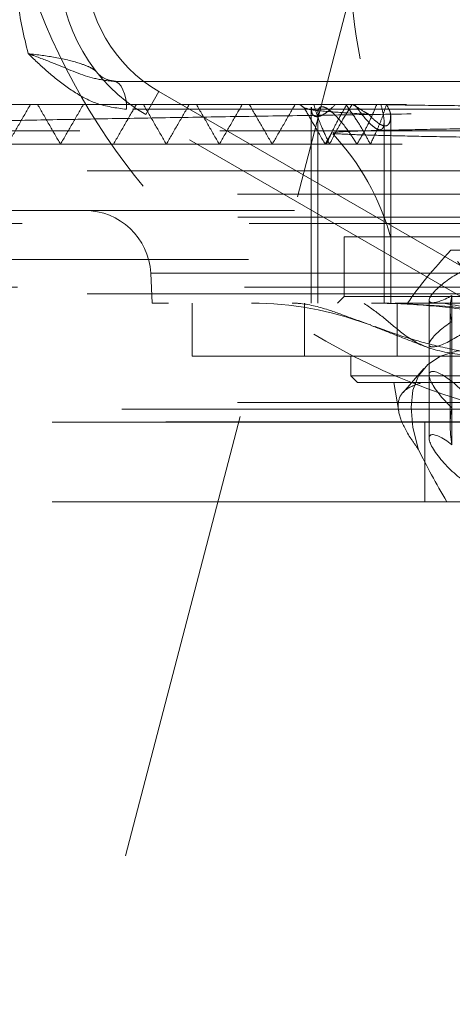
# Model space of a CAD drawing. Units: millimetres. Extents: x 108 to 11232, y 108 to 7911.
# Drawn here: x 3316 to 3349, y 2016 to 2090 of the extents above; entities that cross this region are included whole.
import ezdxf

# ---------------------------------------------------------------- set-up
doc = ezdxf.new("R2010")
doc.units = ezdxf.units.MM
doc.header["$LTSCALE"] = 27
doc.linetypes.add('SLD-Dashed', pattern=[1.905, 1.27, -0.635])

msp = doc.modelspace()

# ---------------------------------------------------------------- linework, layer by layer
at = {"color": 7, "linetype": 'SLD-Dashed', "lineweight": 18}
for p, q in [((3311.328, 1977.232), (3341.328, 2092.232)), ((3325.672, 2085.473), (3354.316, 2085.473)), ((3325.828, 2082.973), (3326.828, 2084.705)), ((3326.828, 2084.705), (3325.828, 2082.973)), ((3326.828, 2084.705), (3359.828, 2065.653)), ((3359.123, 2083.369), (3324.377, 2083.369)), ((3358.828, 2063.921), (3325.828, 2082.973)), ((3338.34, 2083.529), (3338.34, 2068.732)), ((3338.84, 2083.018), (3338.84, 2068.732)), ((3344.34, 2068.732), (3344.34, 2082.907)), ((3343.84, 2068.732), (3343.84, 2082.441)), ((3369.051, 2081.732), (3277.829, 2081.732)), ((3286.549, 2081.732), (3331.438, 2081.732)), ((3331.438, 2081.732), (3466.107, 2081.732)), ((3339.918, 2081.649), (3339.388, 2080.732)), ((3458.578, 2078.732), (3281.353, 2078.732)), ((3281.328, 2076.962), (3377.067, 2076.962)), ((3302.786, 2075.732), (3385.242, 2075.732)), ((3281.353, 2075.232), (3471.303, 2075.232)), ((3470.803, 2074.732), (3281.853, 2074.732)), ((3411.828, 2073.732), (3340.828, 2073.732)), ((3340.828, 2073.732), (3340.828, 2069.232)), ((3348.888, 2072.732), (3351.581, 2072.732)), ((3298.661, 2072.026), (3385.042, 2072.026)), ((3385.042, 2072.026), (3298.661, 2072.026)), ((3326.209, 2070.993), (3326.328, 2068.732)), ((3326.253, 2070.993), (3426.446, 2070.993)), ((3281.853, 2069.932), (3458.145, 2069.932)), ((3458.578, 2069.432), (3281.353, 2069.432)), ((3378.978, 2068.732), (3326.328, 2068.732)), ((3329.328, 2068.732), (3329.328, 2064.732)), ((3337.84, 2068.732), (3337.84, 2064.732)), ((3340.828, 2069.232), (3340.328, 2068.732)), ((3411.828, 2069.232), (3340.828, 2069.232)), ((3344.84, 2064.732), (3344.84, 2068.732)), ((3347.245, 2068.949), (3347.245, 2063.305)), ((3348.97, 2069.302), (3348.97, 2060.821)), ((3348.828, 2068.237), (3348.828, 2059.547)), ((3342.637, 2067.152), (3342.828, 2067.084)), ((3329.328, 2064.732), (3376.328, 2064.732)), ((3341.328, 2064.732), (3341.328, 2063.232)), ((3346.832, 2063.789), (3345.276, 2061.993)), ((3341.328, 2063.232), (3411.328, 2063.232)), ((3341.328, 2063.232), (3341.828, 2062.732)), ((3347.245, 2063.305), (3347.245, 2058.53)), ((3410.828, 2062.732), (3341.828, 2062.732)), ((3344.578, 2062.732), (3344.944, 2060.534)), ((3461.177, 2060.732), (3278.353, 2060.732)), ((3281.328, 2061.232), (3369.828, 2061.232)), ((3281.328, 2061.232), (3471.284, 2061.232)), ((3348.97, 2058.027), (3348.97, 2060.821)), ((3267.328, 2059.732), (3321.828, 2059.732)), ((3278.353, 2059.778), (3327.34, 2059.778)), ((3321.828, 2059.732), (3374.869, 2059.732)), ((3327.34, 2059.778), (3374.046, 2059.778)), ((3346.928, 2059.732), (3346.928, 2053.732)), ((3267.328, 2053.732), (3321.828, 2053.732)), ((3321.828, 2053.732), (3485.328, 2053.732))]:
    msp.add_line(p, q, dxfattribs=at)
at = {"color": 7, "linetype": 'SLD-Dashed', "lineweight": 18, "flags": 128}
for points in [[(3324.377, 2083.369), (3324.367, 2083.773), (3324.318, 2084.166), (3324.232, 2084.53), (3324.113, 2084.85), (3323.965, 2085.114), (3323.794, 2085.311), (3323.607, 2085.432), (3323.412, 2085.473)], [(3350.78, 2065.232), (3349.322, 2065.105), (3348.103, 2064.726), (3347.139, 2064.101), (3346.441, 2063.237), (3346.02, 2062.145), (3345.88, 2060.841), (3346.023, 2059.34), (3346.448, 2057.662)]]:
    msp.add_lwpolyline(points, dxfattribs=at)
at = {"color": 7, "linetype": 'SLD-Dashed', "lineweight": 18}
msp.add_circle((3376.328, 2094.232), 35, dxfattribs=at)
for centre, radius, start, end in [((3364.328, 2109.232), 50, 180, 270), ((3332.328, 2094.232), 13, 120, 240), ((3332.328, 2094.232), 11, 120, 240), ((3326.328, 2068.732), 18.682, 51.84177, 53.41097), ((3326.328, 2068.732), 18.682, 15.52411, 43.15553), ((3321.216, 2070.732), 5, 3, 90), ((3333.828, 2043.732), 25, 69.38639, 90)]:
    msp.add_arc(centre, radius, start, end, dxfattribs=at)
for centre, major_axis, ratio, start_param, end_param in [((3371.065, 2080.658), (27.241, 18.266), 0.244952, 2.340836, 2.581224), ((3349.245, 2070.162), (1.973, 1.311), 0.249553, 1.195571, 4.409907), ((3376.328, 2084.913), (27.13, 18.026), 0.249553, 2.875482, 3.079062), ((3349.245, 2066.819), (1.973, 1.311), 0.249553, 1.544637, 4.758973), ((3349.245, 2061.573), (1.932, -1.932), 0.267949, 1.621691, 4.836027), ((3376.328, 2035.732), (26.563, -26.563), 0.267949, 3.301602, 3.505182), ((3349.245, 2056.798), (1.932, -1.932), 0.267949, 1.970757, 5.185093), ((3372.282, 2040.403), (-26.994, 27.103), 0.264693, 0.649678, 0.817455)]:
    msp.add_ellipse(centre, major_axis=major_axis, ratio=ratio, start_param=start_param, end_param=end_param, dxfattribs=at)
for points, knots in [([(3316.949, 2087.578), (3316.633, 2088.881), (3316.074, 2091.191), (3315.995, 2094.716), (3316.32, 2097.783), (3316.871, 2099.701), (3317.123, 2100.578)], [0, 0, 0, 0, 0.3083755, 0.5468573, 0.7929506, 1, 1, 1, 1]), ([(3324.377, 2083.369), (3323.601, 2083.471), (3322.159, 2083.662), (3320.29, 2084.719), (3318.707, 2085.92), (3317.631, 2086.921), (3317.061, 2087.47), (3316.952, 2087.575), (3316.949, 2087.578)], [0, 0, 0, 0, 0.269048, 0.499801, 0.731267, 0.948513, 0.998377, 1, 1, 1, 1]), ([(3316.949, 2087.578), (3317.658, 2087.486), (3319.293, 2087.275), (3320.755, 2086.889), (3321.732, 2086.513), (3321.957, 2086.335), (3322.071, 2086.245)], [0, 0, 0, 0, 0.259063, 0.596746, 0.795592, 1, 1, 1, 1]), ([(3316.949, 2087.578), (3316.954, 2087.576), (3316.986, 2087.565), (3317.129, 2087.512), (3317.855, 2087.243), (3319.597, 2086.577), (3321.48, 2085.711), (3322.928, 2085.533), (3323.412, 2085.473)], [0, 0, 0, 0, 0.002001, 0.01296, 0.057838, 0.297443, 0.764754, 1, 1, 1, 1]), ([(3322.071, 2086.245), (3322.072, 2086.243), (3322.096, 2086.213), (3322.304, 2085.963), (3322.773, 2085.586), (3323.371, 2085.509), (3323.649, 2085.473)], [0, 0, 0, 0, 0.004145, 0.066523, 0.566088, 1, 1, 1, 1]), ([(3325.672, 2085.473), (3325.14, 2085.473), (3324.425, 2085.473), (3323.806, 2085.473), (3323.649, 2085.473)], [0, 0, 0, 0, 0.745524, 1, 1, 1, 1]), ([(3397.313, 2083.732), (3395.061, 2083.7), (3390.619, 2083.639), (3383.833, 2083.546), (3377.005, 2083.454), (3370.086, 2083.36), (3363.23, 2083.267), (3356.515, 2083.174), (3349.956, 2083.082), (3343.505, 2082.988), (3337.307, 2082.895), (3331.43, 2082.802), (3325.881, 2082.709), (3320.625, 2082.616), (3315.785, 2082.523), (3311.408, 2082.43), (3307.495, 2082.337), (3304.026, 2082.244), (3301.089, 2082.15), (3298.707, 2082.058), (3296.869, 2081.965), (3295.585, 2081.872), (3294.979, 2081.793), (3294.874, 2081.747), (3294.84, 2081.732)], [0, 0, 0, 0, 0.047004, 0.09269, 0.138693, 0.185696, 0.233045, 0.278731, 0.324734, 0.371737, 0.419086, 0.464772, 0.510775, 0.557778, 0.605127, 0.650813, 0.696816, 0.743819, 0.791168, 0.836854, 0.882857, 0.92986, 0.977209, 1, 1, 1, 1]), ([(3396.963, 2083.732), (3394.337, 2083.732), (3388.872, 2083.732), (3380.326, 2083.732), (3371.519, 2083.732), (3362.751, 2083.732), (3354.14, 2083.732), (3345.794, 2083.732), (3337.819, 2083.732), (3330.316, 2083.732), (3323.383, 2083.732), (3317.106, 2083.732), (3311.568, 2083.732), (3306.838, 2083.732), (3302.983, 2083.732), (3300.034, 2083.732), (3298.1, 2083.732), (3297.149, 2083.732), (3297.224, 2083.732), (3297.248, 2083.732)], [0, 0, 0, 0, 0.0560204, 0.116601, 0.1772371, 0.2379287, 0.2986758, 0.3594785, 0.4203366, 0.4812504, 0.5422196, 0.6032443, 0.6643246, 0.7254604, 0.7866516, 0.8478985, 0.9092009, 0.9705587, 1, 1, 1, 1]), ([(3317.122, 2083.732), (3316.833, 2083.232), (3316.256, 2082.232), (3315.679, 2081.232), (3315.39, 2080.732)], [0, 0, 0, 0, 0.499999, 1, 1, 1, 1]), ([(3317.658, 2083.732), (3317.947, 2083.232), (3318.524, 2082.232), (3319.101, 2081.232), (3319.39, 2080.732)], [0, 0, 0, 0, 0.5000005, 1, 1, 1, 1]), ([(3321.122, 2083.732), (3320.833, 2083.232), (3320.256, 2082.232), (3319.679, 2081.232), (3319.39, 2080.732)], [0, 0, 0, 0, 0.499999, 1, 1, 1, 1]), ([(3325.121, 2083.732), (3324.833, 2083.232), (3324.256, 2082.232), (3323.678, 2081.232), (3323.39, 2080.732)], [0, 0, 0, 0, 0.499999, 1, 1, 1, 1]), ([(3325.658, 2083.732), (3325.946, 2083.232), (3326.523, 2082.232), (3327.101, 2081.232), (3327.389, 2080.732)], [0, 0, 0, 0, 0.5000005, 1, 1, 1, 1]), ([(3329.121, 2083.732), (3328.832, 2083.232), (3328.255, 2082.232), (3327.678, 2081.232), (3327.389, 2080.732)], [0, 0, 0, 0, 0.499999, 1, 1, 1, 1]), ([(3329.657, 2083.732), (3329.946, 2083.232), (3330.523, 2082.232), (3331.1, 2081.232), (3331.389, 2080.732)], [0, 0, 0, 0, 0.500001, 1, 1, 1, 1]), ([(3333.121, 2083.732), (3332.832, 2083.232), (3332.255, 2082.232), (3331.678, 2081.232), (3331.389, 2080.732)], [0, 0, 0, 0, 0.499999, 1, 1, 1, 1]), ([(3333.657, 2083.732), (3333.945, 2083.232), (3334.523, 2082.232), (3335.1, 2081.232), (3335.388, 2080.732)], [0, 0, 0, 0, 0.5000007, 1, 1, 1, 1]), ([(3337.12, 2083.732), (3336.831, 2083.232), (3336.254, 2082.232), (3335.677, 2081.232), (3335.388, 2080.732)], [0, 0, 0, 0, 0.499999, 1, 1, 1, 1]), ([(3338.359, 2083.529), (3338.356, 2083.407), (3338.351, 2083.137), (3338.489, 2082.884), (3338.738, 2082.783), (3339.089, 2082.868), (3339.58, 2083.171), (3339.943, 2083.526), (3340.154, 2083.732)], [0, 0, 0, 0, 0.141765, 0.312496, 0.452447, 0.592606, 0.763347, 1, 1, 1, 1]), ([(3339.723, 2080.732), (3339.52, 2081.164), (3339.178, 2081.892), (3338.784, 2082.898), (3338.616, 2083.453), (3338.532, 2083.732)], [0, 0, 0, 0, 0.421664, 0.708893, 1, 1, 1, 1]), ([(3339.49, 2080.732), (3339.648, 2081.089), (3339.945, 2081.763), (3340.466, 2082.772), (3340.839, 2083.41), (3341.027, 2083.732)], [0, 0, 0, 0, 0.359993, 0.67794, 1, 1, 1, 1]), ([(3341.425, 2083.732), (3341.157, 2083.307), (3340.713, 2082.603), (3340.156, 2081.594), (3339.868, 2081.02), (3339.723, 2080.732)], [0, 0, 0, 0, 0.430623, 0.7143, 1, 1, 1, 1]), ([(3340.944, 2083.732), (3341.207, 2083.369), (3341.686, 2082.707), (3342.298, 2081.693), (3342.634, 2081.053), (3342.803, 2080.732)], [0, 0, 0, 0, 0.3765323, 0.6865441, 1, 1, 1, 1]), ([(3342.677, 2082.995), (3342.559, 2083.063), (3342.168, 2083.286), (3341.761, 2083.549), (3341.478, 2083.732)], [0, 0, 0, 0, 0.303797, 1, 1, 1, 1]), ([(3341.621, 2083.732), (3341.971, 2083.242), (3342.424, 2082.608), (3343.037, 2082.039), (3343.347, 2081.844), (3343.585, 2081.81), (3343.755, 2081.916), (3343.861, 2082.238), (3343.828, 2082.862), (3343.681, 2083.423), (3343.599, 2083.732)], [0, 0, 0, 0, 0.283143, 0.366925, 0.451376, 0.516173, 0.580926, 0.671119, 0.819285, 1, 1, 1, 1]), ([(3343.283, 2083.732), (3343.136, 2083.372), (3342.859, 2082.696), (3342.354, 2081.687), (3341.981, 2081.051), (3341.794, 2080.732)], [0, 0, 0, 0, 0.359933, 0.677857, 1, 1, 1, 1]), ([(3342.803, 2080.732), (3343.013, 2081.166), (3343.36, 2081.887), (3343.754, 2082.885), (3343.93, 2083.438), (3344.018, 2083.713)], [0, 0, 0, 0, 0.432998, 0.718545, 1, 1, 1, 1]), ([(3344.018, 2083.713), (3344.959, 2083.699), (3347.175, 2083.667), (3351.514, 2083.616), (3356.902, 2083.559), (3362.899, 2083.501), (3368.926, 2083.446), (3372.983, 2083.41), (3374.836, 2083.393)], [0, 0, 0, 0, 0.130368, 0.307092, 0.488946, 0.665511, 0.847235, 1, 1, 1, 1]), ([(3344.018, 2083.713), (3344.15, 2083.488), (3344.322, 2083.195), (3344.337, 2082.961), (3344.34, 2082.906)], [0, 0, 0, 0, 0.7677124, 1, 1, 1, 1]), ([(3337.817, 2083.454), (3338.052, 2083.046), (3338.576, 2082.139), (3339.099, 2081.232), (3339.388, 2080.732)], [0, 0, 0, 0, 0.448912, 1, 1, 1, 1]), ([(3342.677, 2082.995), (3342.555, 2083.002), (3341.426, 2083.067), (3339.667, 2083.186), (3338.155, 2083.334), (3337.98, 2083.423), (3337.905, 2083.462)], [0, 0, 0, 0, 0.041233, 0.380971, 0.730331, 1, 1, 1, 1]), ([(3341.794, 2080.732), (3341.575, 2081.074), (3341.063, 2081.875), (3340.326, 2082.782), (3339.697, 2083.337), (3339.344, 2083.544), (3339.081, 2083.577), (3338.91, 2083.456), (3338.83, 2083.262), (3338.852, 2083.069), (3338.858, 2083.018)], [0, 0, 0, 0, 0.212048, 0.496367, 0.598051, 0.700593, 0.778044, 0.855431, 0.961576, 1, 1, 1, 1]), ([(3344.34, 2082.906), (3344.337, 2082.813), (3344.33, 2082.583), (3344.245, 2082.282), (3344.04, 2082.094), (3343.737, 2082.123), (3343.346, 2082.34), (3342.987, 2082.659), (3342.747, 2082.919), (3342.677, 2082.995)], [0, 0, 0, 0, 0.110313, 0.2699, 0.430908, 0.576501, 0.703137, 0.913535, 1, 1, 1, 1]), ([(3390.098, 2080.732), (3389.044, 2080.808), (3386.924, 2080.961), (3382.819, 2081.211), (3377.728, 2081.48), (3371.751, 2081.756), (3365.792, 2082.007), (3360.078, 2082.237), (3354.675, 2082.452), (3350.322, 2082.631), (3346.868, 2082.782), (3345.187, 2082.865), (3344.34, 2082.906)], [0, 0, 0, 0, 0.067127, 0.134942, 0.24867, 0.365671, 0.480045, 0.597598, 0.714462, 0.83461, 0.916762, 1, 1, 1, 1]), ([(3408.458, 2082.618), (3407.574, 2082.601), (3405.539, 2082.563), (3401.377, 2082.503), (3396.261, 2082.438), (3390.62, 2082.373), (3384.543, 2082.307), (3378.312, 2082.241), (3371.987, 2082.174), (3365.869, 2082.108), (3360.016, 2082.04), (3354.704, 2081.972), (3349.982, 2081.904), (3346.066, 2081.835), (3343.016, 2081.765), (3340.878, 2081.696), (3340.31, 2081.649), (3340.03, 2081.626)], [0, 0, 0, 0, 0.053315, 0.122812, 0.190082, 0.259317, 0.326334, 0.395308, 0.462074, 0.530791, 0.597308, 0.665767, 0.732037, 0.800242, 0.866267, 0.934219, 1, 1, 1, 1]), ([(3340.016, 2081.584), (3339.994, 2081.574), (3339.919, 2081.541), (3340.892, 2081.484), (3342.709, 2081.418), (3345.35, 2081.352), (3348.678, 2081.286), (3353.056, 2081.213), (3358.131, 2081.14), (3363.662, 2081.066), (3369.59, 2080.992), (3375.633, 2080.917), (3381.726, 2080.842), (3386.544, 2080.78), (3389.27, 2080.743), (3390.098, 2080.732)], [0, 0, 0, 0, 0.036647, 0.122185, 0.21022, 0.275742, 0.360563, 0.447844, 0.532642, 0.619917, 0.704407, 0.791366, 0.875552, 0.962197, 1, 1, 1, 1]), ([(3448.076, 2080.732), (3447.281, 2080.732), (3445.261, 2080.732), (3441.001, 2080.732), (3435.489, 2080.732), (3429.181, 2080.732), (3422.203, 2080.732), (3414.629, 2080.732), (3406.558, 2080.732), (3398.09, 2080.732), (3389.331, 2080.732), (3380.391, 2080.732), (3371.385, 2080.732), (3362.424, 2080.732), (3353.624, 2080.732), (3345.095, 2080.732), (3336.946, 2080.732), (3329.28, 2080.732), (3322.197, 2080.732), (3315.786, 2080.732), (3310.129, 2080.732), (3305.3, 2080.732), (3301.364, 2080.732), (3298.355, 2080.732), (3296.383, 2080.732), (3295.413, 2080.732), (3295.493, 2080.732), (3295.519, 2080.732)], [0, 0, 0, 0, 0.0266416, 0.0676668, 0.1087299, 0.14983, 0.1909663, 0.2321407, 0.2733519, 0.3145994, 0.3558849, 0.3972072, 0.4385659, 0.4799626, 0.5213959, 0.5628659, 0.6043738, 0.6459181, 0.6874993, 0.7291184, 0.7707737, 0.8124662, 0.8541964, 0.8959627, 0.9377666, 0.9796079, 1, 1, 1, 1]), ([(3336.89, 2068.732), (3336.893, 2068.732), (3337.112, 2068.732), (3338.035, 2068.677), (3339.561, 2068.282), (3341.172, 2067.662), (3342.278, 2067.277), (3342.637, 2067.152)], [0, 0, 0, 0, 0.001904, 0.128645, 0.543109, 0.851874, 1, 1, 1, 1]), ([(3375.321, 2064.929), (3373.661, 2065.131), (3370.327, 2065.538), (3365.259, 2066.286), (3360.163, 2067.066), (3355.486, 2067.748), (3350.368, 2068.371), (3346.324, 2068.686), (3343.538, 2068.732), (3342.901, 2068.732), (3342.89, 2068.732)], [0, 0, 0, 0, 0.152905, 0.307227, 0.464646, 0.62271, 0.740648, 0.940626, 0.999022, 1, 1, 1, 1]), ([(3342.89, 2068.732), (3343.465, 2068.725), (3345.338, 2068.704), (3348.575, 2068.449), (3352.301, 2067.951), (3354.697, 2067.462), (3355.759, 2067.245)], [0, 0, 0, 0, 0.132475, 0.431409, 0.748048, 1, 1, 1, 1]), ([(3350.607, 2064.715), (3349.522, 2064.85), (3347.33, 2065.124), (3345.336, 2066.28), (3343.883, 2067.611), (3342.859, 2068.342), (3342.348, 2068.707)], [0, 0, 0, 0, 0.2747463, 0.5556836, 0.7778652, 1, 1, 1, 1]), ([(3348.456, 2068.707), (3349.813, 2068.46), (3352.53, 2067.966), (3356.65, 2067.069), (3360.938, 2066.216), (3365.454, 2065.47), (3370.097, 2064.918), (3373.265, 2064.782), (3374.849, 2064.715)], [0, 0, 0, 0, 0.155843, 0.31198, 0.482288, 0.652506, 0.8263, 1, 1, 1, 1]), ([(3342.816, 2067.057), (3343.106, 2066.947), (3343.909, 2066.644), (3345.394, 2066.05), (3346.654, 2065.564), (3347.259, 2065.33)], [0, 0, 0, 0, 0.226467, 0.628298, 1, 1, 1, 1]), ([(3343.159, 2066.968), (3343.877, 2066.702), (3345.213, 2066.207), (3347.73, 2065.49), (3349.582, 2065.116), (3350.512, 2064.929)], [0, 0, 0, 0, 0.366899, 0.682306, 1, 1, 1, 1]), ([(3346.675, 2062.73), (3346.225, 2062.568), (3345.31, 2062.24), (3344.82, 2061.32), (3344.974, 2060.084), (3345.623, 2058.825), (3346.253, 2057.937), (3346.448, 2057.662)], [0, 0, 0, 0, 0.221071, 0.448756, 0.670285, 0.897815, 1, 1, 1, 1])]:
    msp.add_open_spline(points, degree=3, knots=knots, dxfattribs=at)

doc.saveas('drawing.dxf')
